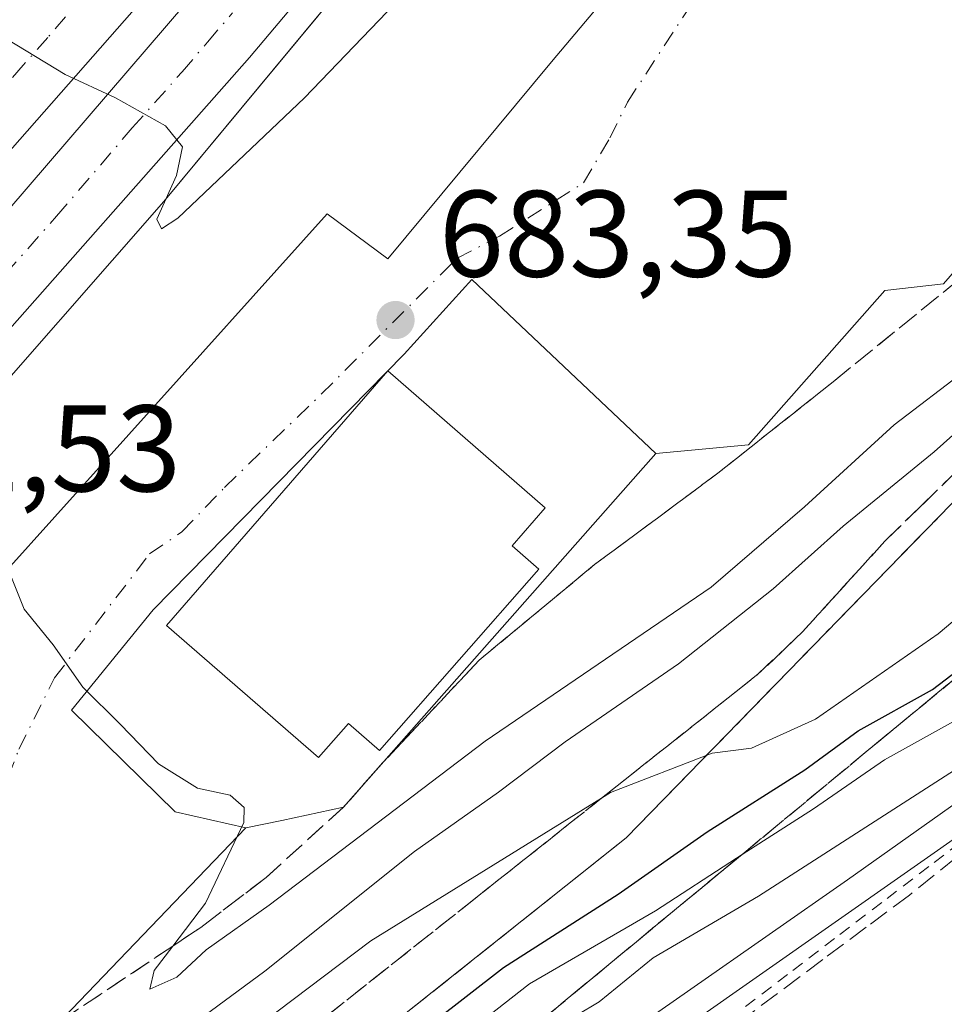
# Model space of a CAD drawing. Units: metres. Extents: x 583121 to 586543, y 4765952 to 4768307.
# Drawn here: x 584988 to 585063, y 4767838 to 4767918 of the extents above; entities that cross this region are included whole.
import ezdxf

# ---------------------------------------------------------------- set-up
doc = ezdxf.new("R2010")
doc.units = ezdxf.units.M
doc.header["$MEASUREMENT"] = 0
for name, pattern in [('DGN Style 2', [1.6480167562047852, 0.988810053722871, -0.6592067024819142]), ('DGN Style 3', [2.307223458686699, 1.648016756204785, -0.6592067024819142]), ('DGN Style 4', [2.6384748266838614, 1.318413404963828, -0.6592067024819142, 0.001648016756204785, -0.6592067024819142])]:
    doc.linetypes.add(name, pattern=pattern)
for name, color, linetype, lineweight in [('Alambrada', 7, 'DGN Style 2', 0), ('Arcén (en calzada doble)', 91, 'Continuous', 13), ('Carretera de calzada doble Cxs', 1, 'Continuous', 13), ('Carretera de calzada doble eje', 1, 'DGN Style 4', 0), ('Carretera de calzada única Cxs', 7, 'Continuous', 13), ('Carretera de calzada única eje', 7, 'DGN Style 4', 0), ('Cementerio Cxs', 135, 'Continuous', 0), ('Curva de nivel maestra', 30, 'Continuous', 30), ('Curva de nivel normal', 30, 'Continuous', 0), ('Edificación Cxs', 1, 'Continuous', 13), ('Explanada Cxs', 7, 'Continuous', 0), ('Núcleo urbano CxS', 7, 'Continuous', 0), ('Obra de contención lineal', 1, 'DGN Style 3', 13), ('Pastizal CxS', 92, 'Continuous', 0), ('Punto de cota en terreno', 7, 'Continuous', 0), ('Rótulo de punto de cota en terreno', 7, 'Continuous', 0), ('Talud superficial', 30, 'DGN Style 3', 0), ('Área de servicio Cxs', 135, 'Continuous', 0)]:
    doc.layers.add(name, color=color, linetype=linetype, lineweight=lineweight)
doc.styles.add('Style-Arial', font='txt')

# ---------------------------------------------------------------- blocks, each defined once
blk = doc.blocks.new('5PATER')
at = {"layer": 'Cementerio Cxs', "linetype": 'Continuous', "lineweight": 0}
h = blk.add_hatch(color=51, dxfattribs=at)
edge = h.paths.add_edge_path()
edge.add_ellipse((0, 0), major_axis=(-0.1095731443231308, -0.1110710700762829), ratio=0.9994222409660322, start_angle=0, end_angle=360)
blk = doc.blocks.new('*U17')
at = {"layer": 'Explanada Cxs', "color": 7, "linetype": 'Continuous', "lineweight": 0}
for points in [[(585024.9501, 4767896.550100001, 683.0360999999976), (585039.9200999998, 4767882.380100001, 683.1915000000008), (585014.4901000002, 4767853.590100001, 685.514599999995), (585009.4600999998, 4767852.520099999, 684.9496000000072), (585006.5301000001, 4767851.9101, 685.0439000000042), (585000.8000999996, 4767853.200099999, 685.0442000000039), (584992.3601000002, 4767861.5001, 685.0454000000027), (584999.0000999998, 4767869.6601, 685.9119000000064), (585019.4200999998, 4767890.470100001, 684.8794000000053)], [(585030.3901000004, 4767872.9801, 686.781099999993), (585028.2301000003, 4767874.880100001, 688.8775000000023), (585030.9200999998, 4767877.970100001, 686.6889999999985), (585018.1101000002, 4767889.110099999, 686.1508999999933), (585000.0900999998, 4767868.390100001, 686.9073999999965), (585012.4700999996, 4767857.630100001, 687.4885000000068), (585014.8901000004, 4767860.4101, 688.7339999999967), (585017.4101, 4767858.200099999, 686.7391000000061)]]:
    blk.add_polyline3d(points, close=True, dxfattribs=at)

msp = doc.modelspace()

# ---------------------------------------------------------------- linework, layer by layer
at = {"layer": 'Alambrada', "color": 7, "linetype": 'DGN Style 2', "lineweight": 0}
msp.add_polyline3d([(585047.2313000001, 4767837.359099999, 727.7406000000047), (585051.0669, 4767840.2895, 725.9308000000019), (585054.9023000002, 4767843.219900001, 726.0439999999944), (585058.7377000004, 4767846.1503, 725.3745000000055), (585062.5730999997, 4767849.080499999, 724.122000000003), (585066.4084999999, 4767852.0109, 723.6247000000003), (585070.2440999999, 4767854.941299999, 721.7289000000019), (585074.0795, 4767857.8717, 720.6138000000064), (585077.9149000002, 4767860.802100001, 718.9309000000068), (585081.7503000004, 4767863.7323, 717.0495999999986), (585085.5856999997, 4767866.662699999, 717.6707000000025), (585087.8857000005, 4767870.9233, 718.452099999995), (585090.1854999998, 4767875.1841, 719.7790999999997), (585092.4852999998, 4767879.444700001, 719.773000000001), (585094.7852999996, 4767883.7053, 718.9036000000052), (585097.0850999998, 4767887.9659, 717.3821000000025), (585099.3850999996, 4767892.226500001, 716.434500000003), (585101.6848999998, 4767896.487299999, 715.2736000000006), (585103.9846999999, 4767900.7479, 712.670499999993), (585106.2846999997, 4767905.008500001, 711.1181000000071), (585108.5844999999, 4767909.269099999, 708.2115000000049), (585109.5290999999, 4767913.9649, 702.7526000000071), (585110.4735000003, 4767918.660700001, 699.5130000000064)], dxfattribs=at)
at = {"layer": 'Arcén (en calzada doble)', "color": 91, "linetype": 'Continuous', "lineweight": 13}
msp.add_polyline3d([(585054.9101, 4767972.4101, 675.7023000000045), (585032.6700999998, 4767942.4301, 677.8147999999928), (584999.8701, 4767902.920100001, 680.4875999999931), (584982.8300999999, 4767883.4801, 681.9336000000039), (584964.0701000001, 4767861.1601, 683.6481000000058), (584937.0301000001, 4767827.4001, 685.5709000000061), (584928.5500999996, 4767815.610099999, 686.351800000004), (584921.5500999996, 4767805.340100001, 686.9903000000049), (584921.9101, 4767804.5701, 686.9523999999947), (584922.3501000004, 4767804.350099999, 686.9324999999953)], dxfattribs=at)
at = {"layer": 'Carretera de calzada doble Cxs', "color": 1, "linetype": 'Continuous', "lineweight": 13}
for points in [[(585095.0462999997, 4768289.765100001, 655.4891999999963), (585100.7200999996, 4768266.620100001, 656.9103000000032), (585103.7200999996, 4768245.5801, 658.1451999999991), (585105.6001000004, 4768228.380100001, 659.5584999999992), (585106.6401000004, 4768211.7401, 660.0956000000006), (585106.8800999997, 4768192.700099999, 661.2676000000065), (585106.4001000002, 4768177.2601, 662.1425000000017), (585105.1201, 4768158.700099999, 663.3524999999936), (585103.0401, 4768138.940099999, 664.4566999999952), (585096.5601000004, 4768105.5801, 666.8031999999948), (585092.1700999998, 4768088.600099999, 667.653999999995), (585089.9600999998, 4768080.0601, 668.104800000001), (585082.5601000004, 4768057.420100001, 669.6092999999964), (585073.9200999998, 4768035.7401, 671.0111999999936), (585067.2001, 4768020.940099999, 672.0920000000042), (585057.9200999998, 4768002.380100001, 673.4021000000066), (585047.8800999997, 4767985.9001, 674.5314999999973), (585033.0800999999, 4767963.5801, 676.1883999999991), (585021.9200999998, 4767948.220100001, 677.3524999999936), (585003.4001000002, 4767925.340100001, 679.110400000005), (584971.4801000003, 4767889.030099999, 682.2385000000068), (584966.9501, 4767883.770099999, 688.0065999999933)], [(584969.4301000005, 4767881.540100001, 687.525999999998), (585008.2001, 4767926.700099999, 679.0002999999997), (585034.3201000001, 4767960.300100001, 676.4619999999995), (585045.8000999996, 4767977.5001, 675.1964000000007), (585056.2401000002, 4767994.220100001, 674.0384000000049), (585063.6001000004, 4768007.6601, 673.1572000000015), (585077.4001000002, 4768035.9801, 671.1613999999972), (585083.5201000003, 4768051.340100001, 670.1551999999938), (585088.8800999997, 4768066.140100001, 669.1698000000034), (585094.8400999998, 4768084.460100001, 668.000199999995), (585099.6401000004, 4768102.780099999, 666.882500000007), (585103.2401000002, 4768120.620100001, 665.8227000000043), (585105.9200999998, 4768138.300100001, 664.661500000002), (585108.4801000003, 4768157.5001, 663.7462999999989), (585109.9600999998, 4768176.460100001, 662.4038), (585110.3601000002, 4768196.300100001, 661.5292000000045), (585109.9600999998, 4768214.860099999, 660.6821999999956), (585108.3601000002, 4768234.860099999, 659.3809000000037), (585105.4801000003, 4768258.540100001, 658.2468999999984), (585101.9200999998, 4768277.5801, 656.5265999999974), (585098.7198999999, 4768289.8106, 655.8227000000043)], [(585080.6601, 4768025.870100001, 672.0219999999972), (585062.0100999996, 4767990.670100001, 674.3804999999993), (585055.8800999997, 4767980.5001, 675.0509000000021), (585049.1901000004, 4767969.950099999, 675.815300000002), (585041.1700999998, 4767957.7301, 676.704700000002), (585029.1901000004, 4767941.960100001, 677.7642000000051), (585019.9401000004, 4767930.220100001, 678.5497000000032), (585006.8501000004, 4767914.630100001, 679.5837000000029), (584983.1700999998, 4767887.880100001, 681.5353000000032), (584974.0800999999, 4767877.360099999, 687.4545000000071), (584971.7600999996, 4767879.450099999, 687.217499999999), (584969.4301000005, 4767881.540100001, 687.525999999998), (585008.2001, 4767926.700099999, 679.0002999999997), (585034.3201000001, 4767960.300100001, 676.4619999999995), (585045.8000999996, 4767977.5001, 675.1964000000007), (585056.2401000002, 4767994.220100001, 674.0384000000049), (585063.6001000004, 4768007.6601, 673.1572000000015), (585077.4001000002, 4768035.9801, 671.1613999999972)], [(585067.2001, 4768020.940099999, 672.0920000000042), (585057.9200999998, 4768002.380100001, 673.4021000000066), (585047.8800999997, 4767985.9001, 674.5314999999973), (585033.0800999999, 4767963.5801, 676.1883999999991), (585021.9200999998, 4767948.220100001, 677.3524999999936), (585003.4001000002, 4767925.340100001, 679.110400000005), (584971.4801000003, 4767889.030099999, 682.2385000000068), (584966.9501, 4767883.770099999, 688.0065999999933), (584961.5601000004, 4767888.620100001, 687.1793000000034), (584991.9101, 4767923.800100001, 679.5215999999928), (585014.7401000002, 4767950.710100001, 677.1340999999958), (585035.7500999998, 4767979.4301, 674.7739000000003), (585041.6001000004, 4767989.860099999, 673.9676999999938), (585055.9600999998, 4768014.620100001, 672.1634999999952)], [(585062.0100999996, 4767990.670100001, 674.3804999999993), (585055.8800999997, 4767980.5001, 675.0509000000021), (585049.1901000004, 4767969.950099999, 675.815300000002), (585041.1700999998, 4767957.7301, 676.704700000002), (585029.1901000004, 4767941.960100001, 677.7642000000051), (585019.9401000004, 4767930.220100001, 678.5497000000032), (585006.8501000004, 4767914.630100001, 679.5837000000029), (584983.1700999998, 4767887.880100001, 681.5353000000032), (584974.0800999999, 4767877.360099999, 687.4545000000071)]]:
    msp.add_polyline3d(points, dxfattribs=at)
at = {"layer": 'Carretera de calzada doble eje', "color": 1, "linetype": 'DGN Style 4', "lineweight": 0}
for points in [[(584993.6601, 4767920.030099999, 679.6272000000026), (584990.4200999998, 4767916.270099999, 679.9793999999965), (584988.4200999998, 4767914.0001, 680.1490999999951), (584986.4301000005, 4767911.7301, 680.354800000001), (584979.1700999998, 4767903.3101, 681.020399999994), (584975.1801000005, 4767898.770099999, 681.4195000000036), (584973.1801000005, 4767896.5001, 681.5840000000027), (584971.1901000004, 4767894.2301, 681.7863000000071), (584964.2500999998, 4767886.200099999, 687.0241999999998)], [(584971.7600999996, 4767879.450099999, 687.217499999999), (584973.7301000003, 4767881.7501, 684.1101999999955), (584975.7901, 4767884.1501, 682.3928000000016), (584979.2301000003, 4767888.130100001, 681.6851000000024), (584981.2901, 4767890.530099999, 681.5019999999931), (584983.3501000004, 4767892.920100001, 681.3110000000015), (584991.1401000004, 4767901.720100001, 680.7712000000029), (584997.3000999996, 4767908.9001, 680.1839000000036), (585001.3601000002, 4767913.4801, 679.8127999999997), (585003.4101, 4767915.880100001, 679.6052000000054), (585005.4700999996, 4767918.270099999, 679.4226999999955)]]:
    msp.add_polyline3d(points, dxfattribs=at)
at = {"layer": 'Carretera de calzada única Cxs', "color": 7, "linetype": 'Continuous', "lineweight": 13, "extrusion": (-0.005475000559341009, 0.00518241535920807, 0.9999715830661989), "elevation": 22189.22507353582, "flags": 128}
msp.add_lwpolyline([(585034.8918524368, 4767831.412595785), (585019.9212259857, 4767845.582786074)], dxfattribs=at)
at = {"layer": 'Carretera de calzada única Cxs', "color": 7, "linetype": 'Continuous', "lineweight": 13}
for points in [[(585088.5401, 4768035.370100001, 671.501900000003), (585068.3800999997, 4767993.3201, 674.5518000000011), (585066.1401000004, 4767988.860099999, 674.6306000000042), (585064.3601000002, 4767984.2301, 674.9256000000023), (585062.7901, 4767978.3201, 675.2888999999996), (585059.5601000004, 4767966.2501, 676.1149000000005), (585054.4901000002, 4767944.840100001, 677.5972000000038), (585052.4600999998, 4767936.4901, 678.2927000000054), (585048.9501, 4767922.020099999, 679.7679000000062), (585053.7701000003, 4767922.940099999, 679.7287999999971), (585055.1700999998, 4767921.420100001, 679.9308000000019), (585057.1700999998, 4767920.140100001, 680.108600000007), (585081.0900999998, 4767920.780099999, 680.6346000000049), (585081.6501000002, 4767917.2601, 680.8614999999991), (585063.3300999999, 4767896.220100001, 682.3503000000055), (585058.5701000001, 4767895.6601, 682.8138000000035), (585047.4501, 4767883.100099999, 683.0893000000069), (585039.9200999998, 4767882.380100001, 683.1915000000008)], [(584961.1700999998, 4767836.8201, 685.9946999999956), (584970.0100999996, 4767843.110099999, 685.5040000000008), (584964.6901000004, 4767847.9901, 685.4789000000019), (585013.1700999998, 4767901.9101, 684.0366000000067), (585018.0900999998, 4767898.2301, 683.6474000000017), (585031.4200999998, 4767914.290100001, 681.803700000004), (585040.7500999998, 4767925.380100001, 680.1025999999983), (585043.6801000005, 4767929.380100001, 679.3916000000027), (585047.1501000002, 4767935.540100001, 678.6169999999984), (585048.2500999998, 4767938.540100001, 678.3016999999963), (585050.8400999998, 4767948.1801, 677.3888000000006), (585056.7200999996, 4767971.590100001, 675.7553000000044), (585062.6801000005, 4767990.290100001, 674.4232000000047), (585062.0100999996, 4767990.670100001, 674.3804999999993), (585080.6601, 4768025.870100001, 672.0219999999972)], [(584908.3400999998, 4767788.030099999, 687.8322000000044), (584908.9101, 4767787.710100001, 687.7890999999945), (584914.0900999998, 4767794.170100001, 687.3588000000018), (584921.4001000002, 4767802.0801, 686.8815999999933), (584931.5800999999, 4767811.380100001, 686.2372000000032), (584939.1001000004, 4767818.2401, 685.8441000000021), (584940.7901, 4767819.780099999, 685.8508000000002), (584949.5100999996, 4767827.4001, 685.9575999999943), (584961.1700999998, 4767836.8201, 685.9946999999956), (584970.0100999996, 4767843.110099999, 685.5040000000008), (584964.6901000004, 4767847.9901, 685.4789000000019), (585013.1700999998, 4767901.9101, 684.0366000000067), (585018.0900999998, 4767898.2301, 683.6474000000017), (585031.4200999998, 4767914.290100001, 681.803700000004), (585040.7500999998, 4767925.380100001, 680.1025999999983), (585043.6801000005, 4767929.380100001, 679.3916000000027), (585047.1501000002, 4767935.540100001, 678.6169999999984), (585048.2500999998, 4767938.540100001, 678.3016999999963), (585050.8400999998, 4767948.1801, 677.3888000000006), (585056.7200999996, 4767971.590100001, 675.7553000000044), (585062.6801000005, 4767990.290100001, 674.4232000000047), (585062.0100999996, 4767990.670100001, 674.3804999999993)], [(585081.0900999998, 4767920.780099999, 680.6346000000049), (585081.6501000002, 4767917.2601, 680.8614999999991), (585063.3300999999, 4767896.220100001, 682.3503000000055), (585058.5701000001, 4767895.6601, 682.8138000000035), (585047.4501, 4767883.100099999, 683.0893000000069), (585039.9200999998, 4767882.380100001, 683.1915000000008), (585024.9501, 4767896.550100001, 683.0360999999976), (585019.4200999998, 4767890.470100001, 684.8794000000053), (584999.0000999998, 4767869.6601, 685.9119000000064), (584992.3601000002, 4767861.5001, 685.0454000000027), (585000.8000999996, 4767853.200099999, 685.0442000000039), (585006.5301000001, 4767851.9101, 685.0439000000042), (584991.7301000003, 4767836.470100001, 686.6667000000016)], [(585024.9501, 4767896.550100001, 683.0360999999976), (585019.4200999998, 4767890.470100001, 684.8794000000053), (584999.0000999998, 4767869.6601, 685.9119000000064), (584992.3601000002, 4767861.5001, 685.0454000000027), (585000.8000999996, 4767853.200099999, 685.0442000000039), (585006.5301000001, 4767851.9101, 685.0439000000042)], [(585006.5301000001, 4767851.9101, 685.0439000000042), (584991.7301000003, 4767836.470100001, 686.6667000000016), (584987.2500999998, 4767833.270099999, 686.295299999998), (584974.7001, 4767830.0601, 686.7075999999943), (584973.6001000004, 4767829.780099999, 686.7062000000005), (584969.3901000004, 4767829.1601, 686.6938999999984), (584966.9301000005, 4767828.670100001, 686.676099999997), (584960.3400999998, 4767827.280099999, 685.6459999999934), (584956.5500999996, 4767825.470100001, 685.6891000000032), (584952.0701000001, 4767822.0601, 685.8420999999944), (584942.1901000004, 4767814.5701, 685.8160999999964), (584938.1201, 4767811.4801, 686.0314000000071), (584929.8501000004, 4767804.720100001, 686.3770999999979), (584923.9801000003, 4767799.2301, 686.7430000000022), (584916.3901000004, 4767791.030099999, 687.4045000000042), (584911.6901000004, 4767785.190099999, 687.5987000000023), (584908.7401000002, 4767780.800100001, 687.9107999999978), (584904.9401000004, 4767774.3301, 688.2526999999973), (584901.5301000001, 4767767.6501, 688.5246000000043), (584893.1401000004, 4767749.0801, 689.6371999999974), (584877.5301000001, 4767710.8201, 700.6763999999966)]]:
    msp.add_polyline3d(points, dxfattribs=at)
at = {"layer": 'Carretera de calzada única eje', "color": 7, "linetype": 'DGN Style 4', "lineweight": 0}
msp.add_polyline3d([(584969.7801000001, 4767836.6801, 685.5329999999958), (584984.1801000005, 4767848.4301, 685.3267999999953), (584988.0701000001, 4767858.3101, 685.190300000002), (584990.9700999996, 4767864.120100001, 685.039499999999), (584998.7100999998, 4767874.220100001, 685.0424999999959), (585001.3400999998, 4767876.020099999, 685.1584000000003), (585004.8000999996, 4767879.620100001, 685.1870000000055), (585012.6801000005, 4767887.220100001, 684.5081000000064), (585023.7401000002, 4767898.290100001, 683.499800000005), (585027.2001, 4767900.090100001, 683.0255999999936), (585034.0401, 4767904.440099999, 682.113200000007), (585036.1801000005, 4767908.090100001, 681.7056000000011), (585037.6101000002, 4767911.0001, 681.3631000000023), (585043.9401000004, 4767920.720100001, 680.0840000000027)], dxfattribs=at)
at = {"layer": 'Curva de nivel maestra', "color": 30, "linetype": 'Continuous', "lineweight": 30, "elevation": 700, "flags": 128}
msp.add_lwpolyline([(585016.0999999996, 4767831.6601), (585027.5199999996, 4767840.540100001), (585036.8399999999, 4767846.520099999), (585044.0999999996, 4767851.590100001), (585052.0599999996, 4767856.620100001), (585056.3799999999, 4767859.800100001), (585062.4500000002, 4767863.1801), (585065.9900000002, 4767865.9001)], dxfattribs=at)
at = {"layer": 'Curva de nivel normal', "color": 30, "linetype": 'Continuous', "lineweight": 0, "flags": 128}
for points, elevation in [([(585026.7800000003, 4767927.480000001), (585011.3200000003, 4767911.350000001), (585001.0099999999, 4767901.560000001), (584999.6900000004, 4767900.689999999), (584999.3099999996, 4767901.460000001), (585000.9100000003, 4767905.029999999), (585001.3799999999, 4767907.350000001), (585000, 4767909.060000001), (584995.9199999999, 4767911.34), (584991.8399999999, 4767913.26), (584986.2300000004, 4767916.65), (584982.8600000005, 4767916.949999999), (584979.6100000005, 4767915.76), (584981.7100000001, 4767920.279999999)], 680), ([(584995.4600000001, 4767830.92), (585008.0899999999, 4767840.230000001), (585020.2599999999, 4767849.980000001), (585027.0999999996, 4767854.810000001), (585032.54, 4767858.91), (585041.7599999999, 4767865.26), (585049.4699999997, 4767871.369999999), (585055.1600000003, 4767876.470000001), (585062.5800000001, 4767882.539999999), (585079.2999999998, 4767897.460000001), (585081.3700000001, 4767900.600000001), (585083.6664000005, 4767902.600299999), (585084.8600000005, 4767903.640000001), (585087.2199999997, 4767907.189999999), (585091.7599999999, 4767911.380000001), (585103.6200000001, 4767919.680000001), (585108.5999999996, 4767921.77), (585111.9600000001, 4767918.619999999), (585115.6200000001, 4767910.99), (585121.4100000003, 4767902.4), (585123.4699999997, 4767900.77)], 690), ([(584988.8799999999, 4767821.66), (585016.7300000004, 4767842.710000001), (585035.4857999999, 4767854.3134), (585036.2400000002, 4767854.779999999), (585044.5099999999, 4767858), (585047.7100000001, 4767858.4), (585052.9199999999, 4767860.77), (585062.8899999997, 4767867.710000001), (585068.0300000003, 4767872.02), (585075.5599999996, 4767877.539999999), (585084.9793999996, 4767886.463199999), (585087.9000000004, 4767889.230000001), (585093.6500000004, 4767894.92), (585094.7604, 4767896.5483), (585097.9600000001, 4767901.24), (585100.8499999996, 4767906.92), (585103.29, 4767909.83), (585105.3700000001, 4767910.359999999), (585107.8899999997, 4767907.619999999), (585112.8300000001, 4767897.779999999), (585118.3200000003, 4767888.74), (585121.3099999996, 4767885.710000001), (585123.7100000001, 4767886.52)], 694.9999999999999), ([(584987.2400000002, 4767872.850000001), (584988.5, 4767869.720000001), (584990.8600000005, 4767866.810000001), (584993.2800000003, 4767863.359999999), (584996.3399999999, 4767860.32), (584999.4299999997, 4767857.130000001), (585002.5999999996, 4767855.15), (585005.2599999999, 4767854.58), (585006.4100000003, 4767853.57), (585006.3899999997, 4767852.34), (585003.25, 4767845.779999999), (585000.5941000005, 4767842.285300001), (584999.0700000003, 4767840.279999999), (584998.7400000002, 4767838.76), (585000.9199999999, 4767839.76), (585003.2999999998, 4767841.980000001), (585008.4500000002, 4767845.619999999), (585026.0300000003, 4767858.970000001), (585044.4299999997, 4767871.51), (585052.0099999999, 4767878.050000001), (585059.3200000003, 4767884.720000001), (585065.1600000003, 4767889.189999999)], 685), ([(585031.6799999997, 4767835.560000001), (585035.2999999998, 4767837.75), (585039.6900000004, 4767841.33), (585048.2699999996, 4767846.350000001), (585065.7400000002, 4767857.59), (585074.3899999997, 4767863.779999999), (585080.5300000003, 4767869.449999999), (585085.4800000004, 4767874.57), (585086.1547999998, 4767874.894200001), (585088.29, 4767875.92), (585091.8600000005, 4767874.210000001), (585097.5899999999, 4767867.109999999), (585103.8099999996, 4767859.83), (585107, 4767857.07), (585109.4299999997, 4767854.16), (585113.8499999996, 4767848.26), (585118.1200000001, 4767845.83), (585120.9000000004, 4767845.970000001), (585131.54, 4767851.52)], 710), ([(585036.3799999999, 4767834.32), (585055.5199999996, 4767847.680000001), (585067.3399999999, 4767856.050000001), (585079.4900000002, 4767863.75), (585081.8099999996, 4767864.550000001), (585081.9978999998, 4767864.450300001), (585084.4299999997, 4767863.16), (585091.5300000003, 4767855.600000001), (585105.3399999999, 4767839.82), (585107.9800000004, 4767837.439999999)], 715), ([(585020.04, 4767831.689999999), (585029.6399999997, 4767839.220000001), (585039.8899999997, 4767845.140000001), (585046.4800000004, 4767849.449999999), (585046.943, 4767849.7454), (585052.75, 4767853.449999999), (585058.54, 4767857.449999999), (585065.1299999999, 4767861.119999999)], 705), ([(585042.7400000002, 4767835.970000001), (585066.0199999996, 4767852.279999999), (585069.9724000003, 4767854.056600001), (585069.9800000004, 4767854.060000001), (585071.4000000004, 4767853.180000001), (585072.9100000003, 4767850.640000001), (585075.6500000004, 4767847.289999999), (585079.4299999997, 4767843.630000001), (585082.5800000001, 4767839.59), (585086.1799999997, 4767835.49)], 720)]:
    msp.add_lwpolyline(points, dxfattribs=dict(at, elevation=elevation))
at = {"layer": 'Edificación Cxs', "color": 1, "linetype": 'Continuous', "lineweight": 13, "elevation": 688.8775000000022, "flags": 128}
msp.add_lwpolyline([(585030.3901000004, 4767872.9801), (585017.4101, 4767858.200099999), (585014.8901000004, 4767860.4101), (585012.4700999996, 4767857.630100001), (585000.0900999998, 4767868.390100001), (585018.1101000002, 4767889.110099999), (585030.9200999998, 4767877.970100001), (585028.2301000003, 4767874.880100001)], close=True, dxfattribs=at)
at = {"layer": 'Edificación Cxs', "color": 1, "linetype": 'Continuous', "lineweight": 13}
msp.add_polyline3d([(585030.3901000004, 4767872.9801, 686.781099999993), (585028.2301000003, 4767874.880100001, 688.8775000000023), (585030.9200999998, 4767877.970100001, 686.6889999999985), (585018.1101000002, 4767889.110099999, 686.1508999999933), (585000.0900999998, 4767868.390100001, 686.9073999999965), (585012.4700999996, 4767857.630100001, 687.4885000000068), (585014.8901000004, 4767860.4101, 688.7339999999967), (585017.4101, 4767858.200099999, 686.7391000000061), (585030.3901000004, 4767872.9801, 686.781099999993)], dxfattribs=at)
at = {"layer": 'Explanada Cxs', "color": 7, "linetype": 'Continuous', "lineweight": 0}
for points in [[(585024.9501, 4767896.550100001, 683.0360999999976), (585039.9200999998, 4767882.380100001, 683.1915000000008), (585014.4901000002, 4767853.590100001, 685.514599999995), (585009.4600999998, 4767852.520099999, 684.9496000000072), (585006.5301000001, 4767851.9101, 685.0439000000042), (585000.8000999996, 4767853.200099999, 685.0442000000039), (584992.3601000002, 4767861.5001, 685.0454000000027), (584999.0000999998, 4767869.6601, 685.9119000000064), (585019.4200999998, 4767890.470100001, 684.8794000000053), (585024.9501, 4767896.550100001, 683.0360999999976)], [(585030.3901000004, 4767872.9801, 686.781099999993), (585028.2301000003, 4767874.880100001, 688.8775000000023), (585030.9200999998, 4767877.970100001, 686.6889999999985), (585018.1101000002, 4767889.110099999, 686.1508999999933), (585000.0900999998, 4767868.390100001, 686.9073999999965), (585012.4700999996, 4767857.630100001, 687.4885000000068), (585014.8901000004, 4767860.4101, 688.7339999999967), (585017.4101, 4767858.200099999, 686.7391000000061), (585030.3901000004, 4767872.9801, 686.781099999993)]]:
    msp.add_polyline3d(points, dxfattribs=at)
at = {"layer": 'Núcleo urbano CxS', "color": 7, "linetype": 'Continuous', "lineweight": 0}
for points in [[(585018.7200999996, 4768019.090100001, 676.8509999999952), (585020.9600999998, 4768009.890100001, 677.4450999999972), (585023.5324999997, 4768008.3989, 676.820000000007), (585026.4801000003, 4768006.690099999, 676.1612000000023), (585029.1201, 4768003.7301, 676.2929000000004), (585029.6101000002, 4768000.780099999, 676.6481000000058), (585039.3501000004, 4767998.110099999, 673.3564999999944), (585045.2594999997, 4767996.1698, 673.2736000000004), (585062.0100999996, 4767990.670100001, 674.1572000000015), (585062.6074000001, 4767990.331300001, 674.1972999999998), (585062.6801000005, 4767990.290100001, 674.202099999995), (585111.0686999997, 4767973.627499999, 669.6753000000026), (585099.8601000002, 4767929.860099999, 682.2651000000042), (585089.4101, 4767907.8301, 686.9790999999968), (585078.2001, 4767892.9001, 689.4597999999969), (585037.5000999998, 4767851.090100001, 695.1389000000054), (585018.0027000001, 4767835.5702, 697.6180000000022)], [(585099.8601000002, 4767929.860099999, 682.2651000000042), (585089.4101, 4767907.8301, 686.9790999999968), (585078.2001, 4767892.9001, 689.4597999999969), (585037.5000999998, 4767851.090100001, 695.1389000000054), (585018.0027000001, 4767835.5702, 697.6180000000022), (584977.0100999996, 4767802.940099999, 698.6094000000012), (584952.5856999997, 4767782.5483, 701.3016000000061)]]:
    msp.add_polyline3d(points, dxfattribs=at)
at = {"layer": 'Obra de contención lineal', "color": 1, "linetype": 'DGN Style 3', "lineweight": 13}
for points in [[(585099.8601000002, 4767929.860099999, 696.3266000000004), (585089.4101, 4767907.8301, 694.3888000000006), (585078.2001, 4767892.9001, 692.5071999999927), (585037.5000999998, 4767851.090100001, 698.6435999999958), (584977.0100999996, 4767802.940099999, 703.937300000005), (584938.5500999996, 4767770.8301, 704.3521000000038), (584936.6801000005, 4767770.090100001, 703.7758999999934), (584915.7701000003, 4767746.200099999, 703.8059000000068), (584913.5301000001, 4767743.960100001, 703.007500000007), (584891.5000999998, 4767708.860099999, 704.7416999999988), (584890.7500999998, 4767706.2501, 705.845100000006)], [(585097.6201, 4767903.7301, 705.1120999999986), (585075.2100999998, 4767873.110099999, 707.5829999999987), (585027.7901, 4767833.920100001, 709.4986000000063), (584960.9501, 4767779.040100001, 713.5363999999972), (584958.3300999999, 4767777.550100001, 711.9863000000041), (584933.3201000001, 4767755.530099999, 712.2072999999947), (584931.0800999999, 4767753.6601, 712.2057999999961), (584914.6401000004, 4767731.2601, 708.9793999999966), (584913.1501000002, 4767728.270099999, 708.975900000005), (584895.2200999996, 4767696.540100001, 707.1282000000066)]]:
    msp.add_polyline3d(points, dxfattribs=at)
at = {"layer": 'Pastizal CxS', "color": 92, "linetype": 'Continuous', "lineweight": 0}
for points in [[(585135.8570999998, 4767775.495100001, 724.8683000000019), (585111.9442999996, 4767750.257099999, 724.3307999999961), (585088.1546999998, 4767751.122500001, 722.2176000000036), (585076.2511, 4767750.687100001, 722.3089000000036), (585056.4338999996, 4767749.962300001, 722.2771999999969), (585025.9079, 4767753.2675, 721.8574999999983), (584996.6841000002, 4767754.6885, 721.1247000000003), (584952.5856999997, 4767782.5483, 701.3016000000061), (584977.0100999996, 4767802.940099999, 698.6094000000012), (585018.0027000001, 4767835.5702, 697.6180000000022), (585037.5000999998, 4767851.090100001, 695.1389000000054), (585078.2001, 4767892.9001, 689.4597999999969), (585089.4101, 4767907.8301, 686.9790999999968), (585099.8601000002, 4767929.860099999, 682.2651000000042), (585089.5828999998, 4767873.7939, 709.3255999999965), (585099.1743000001, 4767852.2777, 713.8503000000055), (585115.3459000001, 4767834.1293, 714.2363000000041), (585136.0116999998, 4767812.8793, 719.536500000002)], [(585099.8601000002, 4767929.860099999, 682.2651000000042), (585089.4101, 4767907.8301, 686.9790999999968), (585078.2001, 4767892.9001, 689.4597999999969), (585037.5000999998, 4767851.090100001, 695.1389000000054), (585018.0027000001, 4767835.5702, 697.6180000000022), (584977.0100999996, 4767802.940099999, 698.6094000000012), (584952.5856999997, 4767782.5483, 701.3016000000061)]]:
    msp.add_polyline3d(points, dxfattribs=at)
at = {"layer": 'Talud superficial', "color": 30, "linetype": 'DGN Style 3', "lineweight": 0}
for points in [[(584989.4900000002, 4767834.870100001, 686.6523000000016), (585000.5941000005, 4767842.285300001, 685.4054999999935), (585002.8694000002, 4767843.8048, 685.2618999999977), (585008.2084999997, 4767847.8759, 685.1686000000045), (585014.4900000002, 4767853.590100001, 685.514599999995), (585017.6699999999, 4767857.190099999, 686.1676000000007), (585025.5401, 4767865.567700001, 686.8151999999973), (585034.9315, 4767873.3399, 684.2690000000002), (585044.9704999998, 4767880.7882, 683.354600000006), (585054.3618999999, 4767888.236600001, 682.838499999998), (585064.7248000001, 4767896.656400001, 682.2814000000071), (585078.0022999998, 4767909.2862, 681.297200000001), (585082.2122, 4767916.7346, 680.8779000000068), (585083.6245999997, 4767920.365800001, 681.0685999999987)], [(585094.7699999996, 4767918.780099999, 696.1074999999983), (585089.9699999997, 4767911.340100001, 692.965200000006), (585087.3200000003, 4767907.6601, 692.3086000000039), (585084.6600000003, 4767903.9801, 692.0598000000027), (585083.6664000005, 4767902.600299999, 692.672200000001), (585082.0099999999, 4767900.300100001, 691.7387000000017), (585078.8600000005, 4767896.420100001, 690.1183000000019), (585075.7100000001, 4767892.550100001, 690.9931999999973), (585073.0700000003, 4767889.690099999, 690.6782999999997), (585070.4400000004, 4767886.8201, 690.9150999999983), (585064.5, 4767881.040100001, 691.930600000007), (585061.54, 4767878.1501, 692.0405000000028), (585058.5700000003, 4767875.2601, 692.448900000003), (585051.8600000005, 4767867.870100001, 693.9257999999973), (585048.2599999999, 4767864.440099999, 694.4260000000068), (585035.4857999999, 4767854.3134, 695.3162000000011), (585032.8200000003, 4767852.200099999, 695.9839000000065), (585028.9600000001, 4767849.130100001, 695.9265000000014), (585025.0899999999, 4767846.0701, 696.2217999999993), (585009.6500000004, 4767833.8301, 698.0997999999963)], [(585009.6500000004, 4767833.8301, 694.6607999999978), (585025.0899999999, 4767846.0701, 693.8310999999958), (585028.9600000001, 4767849.130100001, 693.539300000004), (585032.8200000003, 4767852.200099999, 693.0880999999936), (585035.4857999999, 4767854.3134, 692.5359999999928), (585048.2599999999, 4767864.440099999, 691.4296999999933), (585051.8600000005, 4767867.870100001, 691.370299999995), (585058.5700000003, 4767875.2601, 689.532600000006), (585061.54, 4767878.1501, 689.238200000007), (585064.5, 4767881.040100001, 688.7317999999941), (585070.4400000004, 4767886.8201, 688.0241999999998), (585073.0700000003, 4767889.690099999, 687.6631999999954), (585075.7100000001, 4767892.550100001, 687.7271999999939), (585078.8600000005, 4767896.420100001, 685.9802999999956), (585082.0099999999, 4767900.300100001, 685.7021999999997), (585083.6664000005, 4767902.600299999, 685.1824999999953), (585084.6600000003, 4767903.9801, 685.261400000003), (585087.3200000003, 4767907.6601, 684.9878999999928), (585089.9699999997, 4767911.340100001, 685.1882000000041), (585094.7699999996, 4767918.780099999, 684.562699999995)], [(585097.6200000001, 4767903.7301, 692.4575999999943), (585092.0199999996, 4767896.0701, 692.6472999999969), (585089.2199999997, 4767892.2501, 692.9848000000056), (585086.4100000003, 4767888.420100001, 693.1897000000026), (585084.9793999996, 4767886.463199999, 693.6352000000043), (585080.8099999996, 4767880.7601, 694.6785999999993), (585078.0099999999, 4767876.940099999, 695.3776000000071), (585075.6863000002, 4767873.761600001, 697.4113999999972), (585075.2100000001, 4767873.110099999, 697.6420000000071), (585071.5599999996, 4767870.100099999, 697.9513000000006), (585060.6200000001, 4767861.050100001, 698.8800000000047), (585056.9699999997, 4767858.040100001, 699.2160000000003), (585046.943, 4767849.7454, 702.1089000000065), (585046.0300000003, 4767848.9901, 702.0806000000011), (585042.3799999999, 4767845.9801, 701.1502999999939), (585031.4400000004, 4767836.9301, 705.2305999999954)], [(585097.6200000001, 4767903.7301, 692.4575999999943), (585094.7604, 4767896.5483, 693.6879999999946), (585094.1399999997, 4767894.9901, 694.0317000000068), (585092.4000000004, 4767890.610099999, 696.0004999999946), (585090.7117999997, 4767886.370300001, 698.437300000005), (585090.6600000003, 4767886.2401, 698.5139999999956), (585088.9299999997, 4767881.870100001, 701.0733000000037), (585088.8071, 4767881.5615, 701.3056999999973), (585087.1900000004, 4767877.5001, 705.1429999999964), (585086.1547999998, 4767874.894200001, 706.6426999999967), (585085.4500000002, 4767873.120100001, 707.9970999999932), (585081.9978999998, 4767864.450300001, 712.8831999999966), (585081.9699999997, 4767864.380100001, 712.9213000000018), (585069.9724000003, 4767854.056600001, 715.4428999999947), (585068.2100000001, 4767852.540100001, 716.0918999999994), (585064.3799999999, 4767849.4901, 716.7802999999985), (585060.5599999996, 4767846.440099999, 717.020399999994), (585057.04, 4767843.8101, 717.5733999999939), (585053.5099999999, 4767841.1801, 717.1827000000048), (585042.9400000004, 4767833.280099999, 719.3852000000044)], [(585064.7248000001, 4767896.656400001, 681.9535999999935), (585054.3618999999, 4767888.236600001, 682.5271999999968), (585044.9704999998, 4767880.7882, 682.9994000000006), (585034.9315, 4767873.3399, 683.6214999999938), (585025.5401, 4767865.567700001, 684.1009000000049), (585017.6699999999, 4767857.190099999, 684.5274999999965), (585014.4900000002, 4767853.590100001, 684.6598999999987), (585008.2084999997, 4767847.8759, 684.8672999999981), (585002.8694000002, 4767843.8048, 685.0825000000041), (585000.5941000005, 4767842.285300001, 685.1477000000014), (584989.4900000002, 4767834.870100001, 685.6634999999952), (584980.8207, 4767824.4287, 685.7210999999952), (584922.0373999998, 4767772.770600001, 689.9930000000022), (584921.0214000001, 4767771.211200001, 690.1153999999951), (584886.9285000004, 4767718.8825, 690.9073000000062)], [(585031.4400000004, 4767836.9301, 710.1806000000071), (585042.3799999999, 4767845.9801, 708.9333000000044), (585046.0300000003, 4767848.9901, 708.3280999999988), (585046.943, 4767849.7454, 708.1667000000016), (585056.9699999997, 4767858.040100001, 709.3154999999971), (585060.6200000001, 4767861.050100001, 707.4150999999983), (585071.5599999996, 4767870.100099999, 707.6208000000044)], [(585064.3799999999, 4767849.4901, 723.6288999999962), (585060.5599999996, 4767846.440099999, 724.6910000000062), (585057.04, 4767843.8101, 725.8276999999945), (585053.5099999999, 4767841.1801, 726.6055000000051), (585042.9400000004, 4767833.280099999, 727.8794999999955)]]:
    msp.add_polyline3d(points, dxfattribs=at)
at = {"layer": 'Área de servicio Cxs', "color": 135, "linetype": 'Continuous', "lineweight": 0}
for points in [[(584976.1335000005, 4767875.512700001, 686.5190000000002), (584982.8300999999, 4767883.4801, 681.9336000000039), (584999.8701, 4767902.920100001, 680.4875999999931), (585015.1527000006, 4767921.329100001, 679.2259000000049), (585032.6700999998, 4767942.4301, 677.8147999999928), (585037.8084000006, 4767949.356699999, 677.3555000000051), (585054.9101, 4767972.4101, 675.7023000000045)], [(585099.8601000002, 4767929.860099999, 696.3266000000004), (585089.4101, 4767907.8301, 694.3888000000006), (585078.2001, 4767892.9001, 692.5071999999927), (585037.5000999998, 4767851.090100001, 698.6435999999958), (585018.0027000001, 4767835.5702, 701.045299999998), (584977.0100999996, 4767802.940099999, 703.937300000005), (584938.5500999996, 4767770.8301, 704.3521000000038), (584936.6801000005, 4767770.090100001, 703.7758999999934)], [(585099.8601000002, 4767929.860099999, 696.3266000000004), (585089.4101, 4767907.8301, 694.3888000000006), (585078.2001, 4767892.9001, 692.5071999999927), (585037.5000999998, 4767851.090100001, 698.6435999999958), (585018.0027000001, 4767835.5702, 701.045299999998)], [(584990.8300999999, 4767925.540100001, 679.6238000000012), (584964.4200999998, 4767895.710100001, 682.4569999999949), (584959.7741, 4767890.227499999, 686.749299999996), (584961.5601000004, 4767888.620100001, 687.1793000000034), (584964.2499000002, 4767886.199899999, 687.0243999999948), (584966.9501, 4767883.770099999, 688.0065999999933), (584969.4301000005, 4767881.540100001, 687.525999999998), (584971.7578999996, 4767879.4476, 687.220100000006), (584974.0800999999, 4767877.360099999, 687.4545000000071), (584976.1335000005, 4767875.512700001, 686.5190000000002), (584982.8300999999, 4767883.4801, 681.9336000000039), (584999.8701, 4767902.920100001, 680.4875999999931), (585015.1527000006, 4767921.329100001, 679.2259000000049)]]:
    msp.add_polyline3d(points, dxfattribs=at)

# ---------------------------------------------------------------- block references
at = {"layer": 'Explanada Cxs', "color": 7, "linetype": 'Continuous', "lineweight": 0}
msp.add_blockref('*U17', (0, 0), dxfattribs=at)
at = {"layer": 'Punto de cota en terreno', "color": 7, "linetype": 'Continuous', "lineweight": 0, "xscale": 10, "yscale": 10, "zscale": 10}
msp.add_blockref('5PATER', (585018.7300000004, 4767893.26, 683.3500000000058), dxfattribs=at)

# ---------------------------------------------------------------- texts
at = {"layer": 'Rótulo de punto de cota en terreno', "color": 7, "linetype": 'Continuous', "lineweight": 0, "style": 'Style-Arial'}
for s, p in [('683,35', (585022.2577999998, 4767896.787799999)), ('682,53', (584972.1277999999, 4767879.307800001))]:
    msp.add_text(s, height=7.000000000000002, dxfattribs=at).set_placement(p)

doc.saveas('drawing.dxf')
